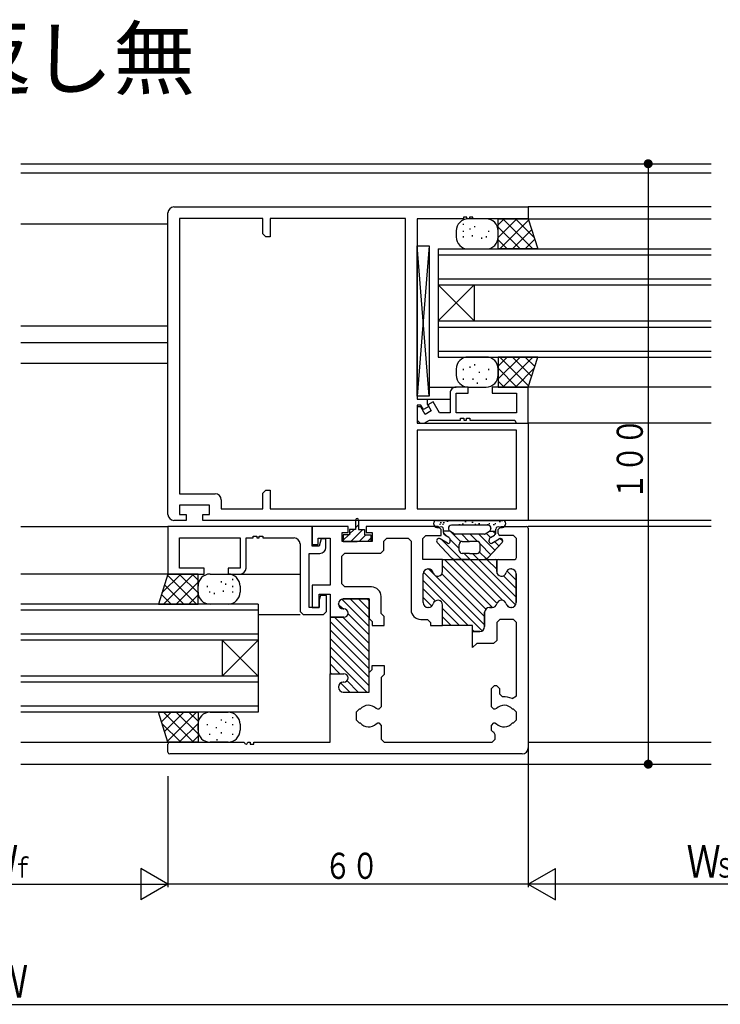
# Model space of a CAD drawing. Extents: x -4 to 1107, y 0 to 790.
# Drawn here: x 722 to 839, y 185 to 349 of the extents above; entities that cross this region are included whole.
import ezdxf

# ---------------------------------------------------------------- set-up
doc = ezdxf.new("R2010")
doc.units = 0
for name, color, linetype in [('USER1', 3, 'CONTINUOUS'), ('YKK_W11', 7, 'CONTINUOUS'), ('YKK_W12', 2, 'CONTINUOUS'), ('YKK_W13', 4, 'CONTINUOUS'), ('YKK_W_D', 6, 'CONTINUOUS')]:
    doc.layers.add(name, color=color, linetype=linetype)
doc.styles.get("Standard").update_dxf_attribs({"font": 'txt', "bigfont": 'BIGFONT'})

# ---------------------------------------------------------------- blocks, each defined once
blk = doc.blocks.new('DIMS16')
at = {"layer": 'YKK_W_D'}
blk.add_line((448.8, 90.79), (749.8, 90.79), dxfattribs=at)
at = {"layer": 'YKK_W_D', "color": 6, "width": 0.767342}
blk.add_text('Ｗ', height=5.43, dxfattribs=at).set_placement((596.83, 91.89))
blk = doc.blocks.new('DIMS15')
at = {"layer": 'YKK_W_D'}
for p, q in [((572.8, 128.79), (572.8, 110.29)), ((625.8, 128.79), (625.8, 110.29)), ((572.8, 110.79), (625.8, 110.79))]:
    blk.add_line(p, q, dxfattribs=at)
at = {"layer": 'YKK_W_D', "color": 6, "width": 0.767342}
for s, height, p in [('Ｗ', 5.43, (595.18, 111.89)), ('ｆ', 3.26, (599.86, 111.89))]:
    blk.add_text(s, height=height, dxfattribs=at).set_placement(p)
blk = doc.blocks.new('DIMS14')
at = {"layer": 'YKK_W_D'}
for p, q in [((685.8, 133.49), (685.8, 110.29)), ((625.8, 128.79), (625.8, 110.29)), ((685.8, 110.79), (625.8, 110.79))]:
    blk.add_line(p, q, dxfattribs=at)
at = {"layer": 'YKK_W_D', "color": 6, "width": 0.766283}
blk.add_text('６０', height=4.35, dxfattribs=at).set_placement((651.82, 111.69))
blk = doc.blocks.new('FIGURE33')
at = {"layer": 'YKK_W11'}
for p, q in [((-30, 37.9), (-36, 37.9)), ((-36, 37.9), (-36, 34.9)), ((-30, 36.9), (-30, 37.9)), ((-15, 37.9), (-27, 37.9)), ((-27, 37.9), (-27, 36.9)), ((-14.5, 37.4), (-15, 37.9)), ((-5, 37.4), (-4.5, 37.9)), ((-4.5, 37.9), (-0.3, 37.9)), ((-31, 35.4), (-31, 36.9)), ((-31, 36.9), (-30, 36.9)), ((-27, 36.9), (-26, 36.9)), ((-26, 36.9), (-26, 35.4)), ((-17.55, 35.9), (-17.05, 36.4)), ((-17.05, 36.4), (-14.5, 36.4)), ((-14.5, 36.4), (-14.5, 37.4)), ((-5, 36.7), (-5, 37.4)), ((-2.45, 36.4), (-4.7, 36.4)), ((-1.95, 35.9), (-2.45, 36.4)), ((0, 37.6), (0, 1)), ((-36, 34.9), (-35, 34.9)), ((-35, 34.9), (-35, 35.95)), ((-35, 35.95), (-33, 35.95)), ((-33, 35.95), (-33, 28.1)), ((-26, 35.4), (-31, 35.4)), ((-24.05, 35.45), (-23.55, 35.95)), ((-24.05, 33.95), (-24.05, 35.45)), ((-23.55, 35.95), (-20, 35.95)), ((-20, 35.95), (-19.5, 35.45)), ((-19.5, 35.45), (-19.5, 24)), ((-17.55, 32.4), (-17.55, 35.9)), ((-1.95, 32.7), (-1.95, 35.9)), ((-31.05, 32.95), (-30.55, 33.45)), ((-31.05, 28.3), (-31.05, 32.95)), ((-30.55, 33.45), (-24.55, 33.45)), ((-24.55, 33.45), (-24.05, 33.95)), ((-14.25, 32.4), (-17.55, 32.4)), ((-14.25, 30.4), (-14.25, 32.4)), ((-14.25, 30.4), (-14.25, 32.4)), ((-14.25, 32.4), (-5.25, 32.4)), ((-5.25, 32.4), (-5.25, 30.4)), ((-5.25, 30.4), (-5.25, 32.1)), ((-4.95, 32.4), (-2.25, 32.4)), ((-17.5, 25.2), (-17.5, 30)), ((-17.5, 25.2), (-17.5, 30)), ((-16.7, 30.8), (-16.6, 30.8)), ((-16.7, 30.8), (-16.6, 30.8)), ((-2.8, 30.8), (-2.9, 30.8)), ((-2.9, 30.8), (-2.8, 30.8)), ((-2, 25.2), (-2, 30)), ((-2, 30), (-2, 25.2)), ((-33, 28.1), (-36, 28.1)), ((-36, 28.1), (-36, 24.4)), ((-30.55, 27.8), (-31.05, 28.3)), ((-34.8, 24.4), (-34.8, 26.6)), ((-34.8, 26.6), (-33, 26.6)), ((-33, 26.6), (-33, 22.75)), ((-26.1, 27.8), (-30.55, 27.8)), ((-31.6, 24.95), (-31.6, 25)), ((-31.6, 25), (-31.6, 24.95)), ((-30.8, 25.8), (-26.5, 25.8)), ((-26.5, 25.8), (-30.8, 25.8)), ((-26.5, 25.8), (-26.5, 22.55)), ((-26.5, 10.3), (-26.5, 25.8)), ((-24.5, 23.38), (-24.5, 26.2)), ((-14.25, 21.4), (-14.25, 24.8)), ((-14.25, 21.4), (-14.25, 24.8)), ((-36, 24.4), (-34.8, 24.4)), ((-30.7, 24.15), (-30.8, 24.15)), ((-30.8, 24.15), (-30.7, 24.15)), ((-24, 22.88), (-24.5, 23.38)), ((-16.6, 24.4), (-16.7, 24.4)), ((-16.6, 24.4), (-16.7, 24.4)), ((-7.25, 21.2), (-7.25, 23.6)), ((-7.25, 23.6), (-7.25, 21.2)), ((-6.45, 24.4), (-6, 24.4)), ((-6, 24.4), (-6.45, 24.4)), ((-2.9, 24.4), (-2.8, 24.4)), ((-2.8, 24.4), (-2.9, 24.4)), ((-33, 22.75), (-30.7, 22.75)), ((-33, 22.75), (-33, 13.35)), ((-30.7, 22.75), (-33, 22.75)), ((-26.5, 22.55), (-26, 22.05)), ((-26, 22.05), (-26, 21.4)), ((-26, 21.4), (-24, 21.4)), ((-24, 21.4), (-24, 22.88)), ((-17.9, 22.4), (-16.75, 22.4)), ((-16.75, 22.4), (-16.25, 21.9)), ((-16.25, 21.9), (-16.25, 21.4)), ((-16.25, 21.4), (-14.25, 21.4)), ((-9.25, 21.4), (-14.25, 21.4)), ((-9.25, 20.4), (-9.25, 21.4)), ((-4.75, 22.4), (-5.25, 21.9)), ((-5.25, 21.9), (-5.25, 18.9)), ((-2.45, 22.4), (-4.75, 22.4)), ((-1.95, 21.9), (-2.45, 22.4)), ((-1.95, 9.66), (-1.95, 21.9)), ((-9.25, 17.7), (-9.25, 20.4)), ((-9.25, 20.4), (-8.05, 20.4)), ((-8.05, 20.4), (-9.25, 20.4)), ((-8.55, 18.4), (-9.25, 17.7)), ((-5.75, 18.4), (-8.55, 18.4)), ((-5.25, 18.9), (-5.75, 18.4)), ((-33, 1.95), (-33, 13.35)), ((-33, 13.35), (-30.7, 13.35)), ((-33, 13.35), (-30.7, 13.35)), ((-26.5, 13.55), (-26, 14.05)), ((-26.5, 10.3), (-26.5, 13.55)), ((-26, 14.7), (-24, 14.7)), ((-26, 14.05), (-26, 14.7)), ((-24, 13.22), (-24.5, 12.72)), ((-24, 14.7), (-24, 13.22)), ((-30.7, 11.95), (-30.8, 11.95)), ((-30.7, 11.95), (-30.8, 11.95)), ((-24.5, 12.72), (-24.5, 7.85)), ((-31.6, 11.15), (-31.6, 11.1)), ((-31.6, 11.15), (-31.6, 11.1)), ((-30.8, 10.3), (-26.5, 10.3)), ((-30.8, 10.3), (-26.5, 10.3)), ((-6.1, 10.9), (-5.6, 11.4)), ((-6.1, 7.85), (-6.1, 10.9)), ((-5.6, 11.4), (-5.3, 11.4)), ((-5.3, 11.4), (-4.8, 10.9)), ((-4.8, 10.9), (-4.8, 9.99)), ((-4.8, 9.99), (-4.26, 9.49)), ((-2.66, 9.21), (-1.95, 9.66)), ((-28.15, 7.45), (-28.65, 6.95)), ((-28.65, 6.95), (-28.65, 5.65)), ((-27.98, 7.45), (-28.15, 7.45)), ((-25.04, 7.45), (-25.32, 7.57)), ((-24.9, 7.45), (-25.04, 7.45)), ((-24.5, 7.85), (-24.9, 7.45)), ((-5.7, 7.45), (-6.1, 7.85)), ((-5.56, 7.45), (-5.7, 7.45)), ((-5.28, 7.57), (-5.56, 7.45)), ((-2.45, 7.45), (-2.62, 7.45)), ((-1.95, 6.95), (-2.45, 7.45)), ((-1.95, 5.65), (-1.95, 6.95)), ((-28.65, 5.65), (-28.15, 5.15)), ((-28.15, 5.15), (-27.98, 5.15)), ((-25.32, 5.03), (-25.04, 5.15)), ((-25.04, 5.15), (-24.9, 5.15)), ((-24.9, 5.15), (-24.5, 4.75)), ((-6.1, 4.75), (-5.7, 5.15)), ((-5.7, 5.15), (-5.56, 5.15)), ((-5.56, 5.15), (-5.28, 5.03)), ((-2.62, 5.15), (-2.45, 5.15)), ((-2.45, 5.15), (-1.95, 5.65)), ((-24.5, 4.75), (-24.5, 2.45)), ((-6.1, 3.89), (-6.1, 4.75)), ((-5.5, 3.19), (-5.73, 3.61)), ((-60, 0.3), (-60, 1.65)), ((-59.7, 1.95), (-47.3, 1.95)), ((-46.7, 1.95), (-46.3, 1.95)), ((-46.3, 1.95), (-46.3, 1.65)), ((-46.3, 1.65), (-45.7, 1.65)), ((-45.7, 1.65), (-45.7, 1.95)), ((-45.7, 1.95), (-33, 1.95)), ((-24.5, 2.45), (-24, 1.95)), ((-24, 1.95), (-6, 1.95)), ((-6, 1.95), (-5.5, 2.45)), ((-5.5, 2.45), (-5.5, 3.19)), ((-1, 0), (-59.7, 0))]:
    blk.add_line(p, q, dxfattribs=at)
at = {"layer": 'YKK_W11', "color": 253}
for p, q in [((-7.06, 24.11), (-14.25, 31.3)), ((-5.94, 24.4), (-13.94, 32.4)), ((-5.2, 25.08), (-12.52, 32.4)), ((-4.29, 25.58), (-11.11, 32.4)), ((-2.1, 24.81), (-9.69, 32.4)), ((-2, 26.12), (-8.28, 32.4)), ((-5.25, 30.78), (-6.87, 32.4)), ((-5.24, 32.19), (-5.45, 32.4)), ((-7.68, 20.49), (-17.46, 30.26)), ((-15.65, 29.87), (-16.58, 30.8)), ((-7.25, 21.47), (-15.58, 29.8)), ((-7.25, 22.89), (-14.36, 30)), ((-2, 27.53), (-4.13, 29.67)), ((-2, 28.95), (-3.54, 30.49)), ((-10.01, 21.4), (-17.5, 28.89)), ((-15.49, 25.47), (-17.5, 27.48)), ((-30.84, 24.15), (-31.6, 24.91)), ((-26.5, 21.22), (-31.04, 25.76)), ((-26.5, 22.64), (-29.66, 25.8)), ((-26.5, 24.05), (-28.25, 25.8)), ((-26.5, 25.47), (-26.83, 25.8)), ((-16.05, 24.62), (-17.5, 26.06)), ((-3.15, 24.44), (-3.66, 24.95)), ((-26.5, 19.81), (-30.01, 23.32)), ((-11.42, 21.4), (-14.25, 24.23)), ((-26.5, 15.57), (-33, 22.07)), ((-26.5, 16.98), (-32.27, 22.75)), ((-26.5, 18.4), (-30.85, 22.75)), ((-12.84, 21.4), (-14.25, 22.81)), ((-26.5, 14.15), (-33, 20.65)), ((-9.01, 20.4), (-9.25, 20.64)), ((-26.5, 12.74), (-33, 19.24)), ((-26.5, 11.33), (-33, 17.83)), ((-26.89, 10.3), (-33, 16.41)), ((-31.35, 13.35), (-33, 15)), ((-32.76, 13.34), (-33, 13.58)), ((-29.72, 10.3), (-31.24, 11.82)), ((-28.3, 10.3), (-30.18, 12.18))]:
    blk.add_line(p, q, dxfattribs=at)
at = {"layer": 'YKK_W11'}
for centre, radius, start, end in [((-0.3, 37.6), 0.3, 0, 90), ((-4.7, 36.7), 0.3, 180, 270), ((-4.95, 32.1), 0.3, 90, 180), ((-2.25, 32.7), 0.3, 270, 0), ((-16.7, 30), 0.8, 90, 180), ((-16.7, 30), 0.8, 90, 180), ((-16.6, 30), 0.8, 14.4775, 90), ((-16.6, 30), 0.8, 14.4775, 90), ((-15.05, 30.4), 0.8, 194.4775, 0), ((-15.05, 30.4), 0.8, 194.4775, 0), ((-4.45, 30.4), 0.8, 180, 345.5225), ((-4.45, 30.4), 0.8, 180, 345.5225), ((-2.9, 30), 0.8, 90, 165.5225), ((-2.9, 30), 0.8, 90, 165.5225), ((-2.8, 30), 0.8, 0, 90), ((-2.8, 30), 0.8, 0, 90), ((-26.1, 26.2), 1.6, 0, 90), ((-30.8, 25), 0.8, 90, 180), ((-30.8, 25), 0.8, 90, 180), ((-30.8, 24.95), 0.8, 180, 270), ((-30.8, 24.95), 0.8, 180, 270), ((-16.7, 25.2), 0.8, 180, 270), ((-16.7, 25.2), 0.8, 180, 270), ((-16.6, 25.2), 0.8, 270, 345.5225), ((-16.6, 25.2), 0.8, 270, 345.5225), ((-15.05, 24.8), 0.8, 0, 165.5225), ((-15.05, 24.8), 0.8, 0, 165.5225), ((-6, 25.2), 0.8, 270, 345.5225), ((-6, 25.2), 0.8, 270, 345.5225), ((-4.45, 24.8), 0.8, 14.4775, 165.5225), ((-4.45, 24.8), 0.8, 14.4775, 165.5225), ((-2.9, 25.2), 0.8, 194.4775, 270), ((-2.9, 25.2), 0.8, 194.4775, 270), ((-2.8, 25.2), 0.8, 270, 0), ((-2.8, 25.2), 0.8, 270, 0), ((-30.7, 23.45), 0.7, 270, 90), ((-30.7, 23.45), 0.7, 270, 90), ((-17.9, 24), 1.6, 180, 270), ((-6.45, 23.6), 0.8, 90, 180), ((-6.45, 23.6), 0.8, 90, 180), ((-8.05, 21.2), 0.8, 270, 0), ((-8.05, 21.2), 0.8, 270, 0), ((-30.7, 12.65), 0.7, 270, 90), ((-30.7, 12.65), 0.7, 270, 90), ((-30.8, 11.15), 0.8, 90, 180), ((-30.8, 11.15), 0.8, 90, 180), ((-30.8, 11.1), 0.8, 180, 270), ((-30.8, 11.1), 0.8, 180, 270), ((-4, 6.3), 3.2, 65.2336, 94.6507), ((-26.6, 6.3), 1.8, 44.7928, 140.291), ((-4, 6.3), 1.8, 39.709, 135.2072), ((-26.6, 6.3), 1.8, 219.709, 315.2072), ((-4, 6.3), 1.8, 224.7928, 320.291), ((-4, 6.3), 3.2, 228.9855, 237.2796), ((-59.7, 1.65), 0.3, 90, 180), ((-47, 1.95), 0.3, 180.0015, 0), ((-59.7, 0.3), 0.3, 180, 270), ((-1, 1), 1, 270, 0)]:
    blk.add_arc(centre, radius, start, end, dxfattribs=at)
blk = doc.blocks.new('FIGURE34')
at = {"layer": 'YKK_W11'}
for p, q in [((-60, 1), (-60, 51.2)), ((-59, 52.2), (0, 52.2)), ((0, 52.2), (0, 50.2)), ((-44.2, 50.27), (-58.07, 50.27)), ((-58.07, 50.27), (-58.07, 4.43)), ((-44.2, 47.7), (-44.2, 50.27)), ((-20.43, 50.27), (-43, 50.27)), ((-43, 50.27), (-43, 47.2)), ((-20.43, 1.93), (-20.43, 50.27)), ((-10.8, 50.2), (-18.5, 50.2)), ((-18.5, 50.2), (-18.5, 20.2)), ((-10.2, 50.5), (-10.8, 50.5)), ((-10.8, 50.5), (-10.8, 50.2)), ((-10.2, 50.2), (-10.2, 50.5)), ((-9.8, 50.2), (-10.2, 50.2)), ((-9.2, 50.5), (-9.8, 50.5)), ((-9.8, 50.5), (-9.8, 50.2)), ((-9.2, 50.2), (-9.2, 50.5)), ((0, 50.2), (-9.2, 50.2)), ((-43.7, 47.2), (-44.2, 47.7)), ((-43, 47.2), (-43.7, 47.2)), ((-18.5, 20.2), (-16.8, 20.2)), ((-16.8, 20.2), (-16.8, 19.35)), ((-17.87, 19.2), (-18.5, 19.2)), ((-18.5, 19.2), (-18.5, 16.2)), ((-17.43, 18.45), (-17.87, 19.2)), ((-16.57, 18.95), (-17.43, 18.45)), ((-16.8, 19.35), (-16.57, 18.95)), ((-18.5, 16.2), (0, 16.2)), ((-1.93, 15), (-18.5, 15)), ((-18.5, 15), (-18.5, 1.93)), ((-1.93, 1.93), (-1.93, 15)), ((0, 16.2), (0, 0)), ((-44.2, 4.5), (-43.7, 5)), ((-43.7, 5), (-43, 5)), ((-43, 5), (-43, 1.93)), ((-58.07, 4.43), (-52.14, 4.43)), ((-51.14, 3.43), (-51.14, 1.93)), ((-44.2, 1.93), (-44.2, 4.5)), ((-53.07, 2.5), (-58.07, 2.5)), ((-58.07, 2.5), (-58.07, 1)), ((-53.07, 1), (-53.07, 2.5)), ((-51.14, 1.93), (-44.2, 1.93)), ((-43, 1.93), (-20.43, 1.93)), ((-18.5, 1.93), (-1.93, 1.93)), ((-56.97, 0), (-59, 0)), ((-58.07, 1), (-56.97, 1)), ((-56.97, 1), (-56.97, 0)), ((-54.17, 0), (-54.17, 1)), ((-54.17, 1), (-53.07, 1)), ((0, 0), (-54.17, 0))]:
    blk.add_line(p, q, dxfattribs=at)
for centre, start, end in [((-59, 51.2), 90, 180), ((-52.14, 3.43), 0, 90), ((-59, 1), 180, 270)]:
    blk.add_arc(centre, 1, start, end, dxfattribs=at)
blk = doc.blocks.new('FIGURE56')
at = {"layer": 'YKK_W12'}
for p, q in [((-73.55, -13.65), (41.45, -13.65)), ((41.45, -15.25), (-73.55, -15.25)), ((41.45, -20.85), (10.95, -20.85)), ((10.95, -22.85), (41.45, -22.85)), ((-73.55, -23.65), (-49.05, -23.65)), ((-73.55, -40.65), (-49.05, -40.65)), ((-73.55, -43.45), (-49.05, -43.45)), ((-73.55, -46.85), (-49.05, -46.85)), ((-5.55, -50.85), (-1.06, -50.85)), ((41.45, -50.85), (10.95, -50.85)), ((-6.15, -52.85), (-2.05, -52.85)), ((41.45, -56.85), (10.95, -56.85)), ((41.45, -73.05), (10.95, -73.05)), ((-73.55, -74.05), (-49.05, -74.05)), ((41.45, -74.05), (10.95, -74.05)), ((-49.05, -82), (-73.55, -82)), ((-37.05, -82), (-27.05, -82)), ((-34.05, -88.75), (-27.05, -88.75)), ((-73.55, -110), (-49.05, -110)), ((10.95, -110), (41.45, -110)), ((-73.55, -113.65), (41.43, -113.65))]:
    blk.add_line(p, q, dxfattribs=at)
blk = doc.blocks.new('FIGURE32')
at = {"layer": 'YKK_W11'}
for p, q in [((-2.4, 0), (-26.4, 0)), ((-26.4, 0), (-26.4, -7.95)), ((-12.2, -1.93), (-12.2, -1.63)), ((-12.2, -1.63), (-11.6, -1.63)), ((-11.6, -1.63), (-11.6, -1.93)), ((-11.2, -1.93), (-11.2, -1.63)), ((-11.2, -1.63), (-10.6, -1.63)), ((-10.6, -1.63), (-10.6, -1.93)), ((-2.4, -3.3), (-2.4, 0)), ((-24.47, -6.95), (-24.47, -1.93)), ((-24.47, -1.93), (-14.4, -1.93)), ((-14.4, -1.93), (-14.4, -6.95)), ((-13.4, -6.95), (-13.4, -1.93)), ((-13.4, -1.93), (-12.2, -1.93)), ((-11.6, -1.93), (-11.2, -1.93)), ((-10.6, -1.93), (-5.4, -1.93)), ((-4.4, -2.93), (-4.4, -14.2)), ((-0.9, -2.1), (-1.2, -3.3)), ((-0.1, -2.1), (-0.9, -2.1)), ((-0.1, -3.5), (-0.1, -2.1)), ((-2.9, -13.5), (-2.9, -4.5)), ((-2.9, -4.5), (-1.1, -4.5)), ((-1.2, -3.3), (-2.4, -3.3)), ((-26.4, -7.95), (-20.4, -7.95)), ((-20.4, -6.95), (-24.47, -6.95)), ((-20.4, -7.95), (-20.4, -6.95)), ((-14.4, -6.95), (-16.4, -6.95)), ((-16.4, -6.95), (-16.4, -7.95)), ((-16.4, -7.95), (-14.4, -7.95)), ((-1, -11.5), (-1.2, -12.25)), ((-1.2, -12.25), (-1.2, -13.5)), ((0, -11.5), (-1, -11.5)), ((0, -14.2), (0, -11.5)), ((-4.4, -14.2), (-3.9, -14.7)), ((-3.9, -14.7), (-0.5, -14.7)), ((-1.2, -13.5), (-2.9, -13.5)), ((-0.5, -14.7), (0, -14.2))]:
    blk.add_line(p, q, dxfattribs=at)
for centre, start, end in [((-5.4, -2.93), 0, 90), ((-1.1, -3.5), 270, 0), ((-14.4, -6.95), 270, 360)]:
    blk.add_arc(centre, 1, start, end, dxfattribs=at)
blk = doc.blocks.new('FIGURE108')
at = {"layer": 'YKK_W13'}
for p, q in [((6.89, 3.51), (5.29, -1.49)), ((5.89, 0.39), (9.01, 3.51)), ((6.14, -1.49), (11.14, 3.51)), ((11.65, -1.49), (6.83, 3.33)), ((11.89, 3.51), (6.92, 3.51)), ((11.89, 0.39), (8.77, 3.51)), ((11.89, 2.51), (10.89, 3.51)), ((11.89, -1.49), (11.89, 3.51)), ((13.89, 3.51), (16.89, 3.51)), ((9.53, -1.49), (6.32, 1.72)), ((8.26, -1.49), (11.89, 2.15)), ((15.78, 2.11), (15.78, 2.31)), ((16.55, 1.73), (16.55, 1.93)), ((17.7, 2.5), (17.7, 2.7)), ((7.41, -1.49), (5.8, 0.12)), ((10.38, -1.49), (11.89, 0.03)), ((11.89, 0.51), (11.89, 1.51)), ((13.47, 1.34), (13.47, 1.54)), ((13.86, 0.42), (13.86, 0.62)), ((14.63, 0.19), (14.63, 0.39)), ((16.16, 0.58), (16.16, 0.78)), ((17.7, 1.34), (17.7, 1.54)), ((17.7, 0.42), (17.7, 0.62)), ((18.89, 1.51), (18.89, 0.51)), ((5.29, -1.49), (11.89, -1.49)), ((16.89, -1.49), (13.89, -1.49)), ((5.29, -19.49), (11.89, -19.49)), ((6.89, -24.49), (5.29, -19.49)), ((5.8, -21.09), (7.41, -19.49)), ((11.14, -24.49), (6.14, -19.49)), ((6.32, -22.7), (9.53, -19.49)), ((6.83, -24.3), (11.65, -19.49)), ((11.89, -23.12), (8.26, -19.49)), ((11.89, -21), (10.38, -19.49)), ((11.89, -19.49), (11.89, -24.49)), ((13.89, -19.49), (16.89, -19.49)), ((15.78, -20.89), (15.78, -20.69)), ((16.55, -21.27), (16.55, -21.07)), ((17.7, -20.5), (17.7, -20.3)), ((9.01, -24.49), (5.89, -21.36)), ((8.77, -24.49), (11.89, -21.37)), ((11.89, -22.49), (11.89, -21.49)), ((13.47, -21.66), (13.47, -21.46)), ((14.97, -22.18), (14.97, -21.98)), ((15.81, -23.02), (15.81, -22.82)), ((17.7, -21.66), (17.7, -21.46)), ((18.89, -21.49), (18.89, -22.49)), ((11.89, -24.49), (6.89, -24.49)), ((10.89, -24.49), (11.89, -23.49)), ((13.86, -23.28), (13.86, -23.08)), ((16.89, -24.49), (13.89, -24.49)), ((15.06, -24.19), (15.06, -23.99)), ((17.7, -23.28), (17.7, -23.08))]:
    blk.add_line(p, q, dxfattribs=at)
for centre, radius, start, end in [((6.92, 3.81), 0.3, 258.2107, 270), ((13.89, 1.51), 2, 90, 180), ((16.89, 1.51), 2, 0, 90), ((13.89, 0.51), 2, 180, 270), ((16.89, 0.51), 2, 270, 0), ((13.89, -21.49), 2, 90, 180), ((16.89, -21.49), 2, 0, 90), ((13.89, -22.49), 2, 180, 270), ((16.89, -22.49), 2, 270, 0)]:
    blk.add_arc(centre, radius, start, end, dxfattribs=at)
blk = doc.blocks.new('FIGURE53')
at = {"layer": 'YKK_W12'}
for p, q in [((95.5, 18), (56, 18)), ((95.5, 17), (56, 17)), ((95.5, 18), (95.5, 0)), ((95.5, 13), (56, 13)), ((95.5, 12), (56, 12)), ((89.5, 12), (89.5, 6)), ((89.5, 12), (95.5, 6)), ((95.5, 12), (89.5, 6)), ((95.5, 6), (56, 6)), ((95.5, 5), (56, 5)), ((95.5, 1), (56, 1)), ((95.5, 0), (56, 0))]:
    blk.add_line(p, q, dxfattribs=at)
blk = doc.blocks.new('FIGURE111')
at = {"layer": 'YKK_W13'}
for p, q in [((29.75, -0.25), (29.75, -1.8)), ((30.25, -1.06), (29.75, -1.56)), ((30.25, -0.25), (30.25, -1.8)), ((28.75, -2.7), (27.7, -2.7)), ((27.7, -2.7), (27.7, -3.8)), ((28.61, -2.7), (27.7, -3.61)), ((29.75, -1.8), (28.75, -1.8)), ((28.75, -1.8), (28.75, -2.7)), ((29.51, -1.8), (28.75, -2.56)), ((30.93, -1.8), (28.93, -3.8)), ((30.25, -1.8), (31.25, -1.8)), ((31.44, -2.7), (30.34, -3.8)), ((31.25, -1.8), (31.25, -2.7)), ((31.25, -2.7), (32.3, -2.7)), ((32.3, -3.25), (31.75, -3.8)), ((32.3, -2.7), (32.3, -3.8)), ((27.7, -3.8), (30, -3.8)), ((32.3, -3.8), (30, -3.8))]:
    blk.add_line(p, q, dxfattribs=at)
for start, end in [(90, 179.9965), (0.0035, 90)]:
    blk.add_arc((30, -0.25), 0.25, start, end, dxfattribs=at)
blk = doc.blocks.new('DIMS23')
at = {"layer": 'YKK_W_D'}
for p, q in [((686.07, 230.79), (706.3, 230.79)), ((705.8, 230.79), (705.8, 130.79)), ((685.8, 130.79), (706.3, 130.79))]:
    blk.add_line(p, q, dxfattribs=at)
at = {"layer": 'YKK_W_D', "const_width": 0.75}
for points in [[(706.17, 230.79, 1), (705.42, 230.79, 1)], [(706.17, 130.79, 1), (705.42, 130.79, 1)]]:
    blk.add_lwpolyline(points, format="xyb", close=True, dxfattribs=at)
at = {"layer": 'YKK_W_D', "color": 6, "width": 0.766283}
blk.add_text('１００', height=4.35, rotation=90, dxfattribs=at).set_placement((704.9, 174.81))
blk = doc.blocks.new('DIMS13')
at = {"layer": 'YKK_W_D'}
for p, q in [((685.8, 128.79), (685.8, 110.29)), ((749.8, 128.79), (749.8, 110.29)), ((749.8, 110.79), (685.8, 110.79))]:
    blk.add_line(p, q, dxfattribs=at)
at = {"layer": 'YKK_W_D', "color": 6, "width": 0.767342}
for s, height, p in [('Ｗ', 5.43, (712.18, 111.89)), ('Ｓ２', 3.258, (716.87, 111.89))]:
    blk.add_text(s, height=height, dxfattribs=at).set_placement(p)
blk = doc.blocks.new('FIGURE54')
at = {"layer": 'YKK_W12'}
for p, q in [((-35.5, 24), (10, 24)), ((-35.5, 24), (-35.5, 6)), ((-35.5, 23), (10, 23)), ((-35.5, 19), (10, 19)), ((-35.5, 18), (10, 18)), ((-29.5, 18), (-35.5, 12)), ((-35.5, 18), (-29.5, 12)), ((-29.5, 18), (-29.5, 12)), ((-35.5, 12), (10, 12)), ((-35.5, 11), (10, 11)), ((-35.5, 7), (10, 7)), ((-35.5, 6), (10, 6))]:
    blk.add_line(p, q, dxfattribs=at)
blk = doc.blocks.new('FIGURE110')
at = {"layer": 'YKK_W13'}
for p, q in [((17.3, 8.55), (17.3, 8.75)), ((21.11, 9.56), (18.11, 9.56)), ((19.22, 8.16), (19.22, 8.36)), ((23.11, 6.44), (26.23, 9.56)), ((23.11, 8.56), (24.11, 9.56)), ((23.11, 4.56), (23.11, 9.56)), ((23.11, 9.56), (28.11, 9.56)), ((23.35, 4.56), (28.17, 9.38)), ((28.86, 4.56), (23.86, 9.56)), ((29.11, 6.44), (25.99, 9.56)), ((28.11, 9.56), (29.71, 4.56)), ((16.11, 7.56), (16.11, 6.56)), ((17.3, 7.39), (17.3, 7.59)), ((17.3, 6.47), (17.3, 6.67)), ((18.45, 7.78), (18.45, 7.98)), ((18.84, 6.63), (18.84, 6.83)), ((21.14, 6.47), (21.14, 6.67)), ((21.53, 7.39), (21.53, 7.59)), ((26.74, 4.56), (23.11, 8.2)), ((23.11, 6.56), (23.11, 7.56)), ((25.47, 4.56), (28.68, 7.77)), ((20.37, 6.24), (20.37, 6.44)), ((24.62, 4.56), (23.11, 6.08)), ((27.59, 4.56), (29.2, 6.17)), ((18.11, 4.56), (21.11, 4.56)), ((29.71, 4.56), (23.11, 4.56)), ((21.11, -13.44), (18.11, -13.44)), ((19.22, -14.84), (19.22, -14.64)), ((29.71, -13.44), (23.11, -13.44)), ((23.11, -13.44), (23.11, -18.44)), ((23.11, -17.07), (26.74, -13.44)), ((23.11, -14.95), (24.62, -13.44)), ((28.17, -18.25), (23.35, -13.44)), ((23.86, -18.44), (28.86, -13.44)), ((28.68, -16.65), (25.47, -13.44)), ((29.2, -15.04), (27.59, -13.44)), ((28.11, -18.44), (29.71, -13.44)), ((16.11, -15.44), (16.11, -16.44)), ((17.3, -15.61), (17.3, -15.41)), ((18.45, -15.22), (18.45, -15.02)), ((19.98, -16.1), (19.98, -15.9)), ((21.53, -15.61), (21.53, -15.41)), ((26.23, -18.44), (23.11, -15.32)), ((23.11, -16.44), (23.11, -15.44)), ((25.99, -18.44), (29.11, -15.31)), ((17.3, -17.23), (17.3, -17.03)), ((18.93, -17.22), (18.93, -17.02)), ((19.65, -17.88), (19.65, -17.68)), ((21.14, -17.23), (21.14, -17.03)), ((24.11, -18.44), (23.11, -17.44)), ((18.11, -18.44), (21.11, -18.44)), ((23.11, -18.44), (28.11, -18.44))]:
    blk.add_line(p, q, dxfattribs=at)
for centre, start, end in [((18.11, 7.56), 90, 180), ((21.11, 7.56), 0, 90), ((18.11, 6.56), 180, 270), ((21.11, 6.56), 270, 0), ((18.11, -15.44), 90, 180), ((21.11, -15.44), 0, 90), ((18.11, -16.44), 180, 270), ((21.11, -16.44), 270, 0)]:
    blk.add_arc(centre, 2, start, end, dxfattribs=at)
blk = doc.blocks.new('FIGURE112')
at = {"layer": 'YKK_W13'}
for p, q in [((32.5, -12.5), (32.5, 12.5)), ((32.5, 12.5), (34.5, 12.5)), ((34.5, 12.5), (32.5, -12.5)), ((34.5, -12.5), (32.5, 12.5)), ((34.5, 12.5), (34.5, -12.5)), ((34.5, -12.5), (32.5, -12.5))]:
    blk.add_line(p, q, dxfattribs=at)
blk = doc.blocks.new('FIGURE106')
at = {"layer": 'YKK_W13'}
for p, q in [((29.25, 2.25), (40.25, 2.25)), ((30.04, 1.83), (29.84, 1.83)), ((30.54, 1.83), (30.34, 1.83)), ((31.17, 2.06), (30.97, 2.06)), ((33.7, 1.65), (33.5, 1.65)), ((34.17, 1.99), (33.97, 1.99)), ((35.34, 1.91), (35.14, 1.91)), ((36.43, 1.68), (36.23, 1.68)), ((38.13, 1.68), (37.93, 1.68)), ((39.13, 1.68), (38.93, 1.68)), ((39.88, 2.03), (39.68, 2.03)), ((40.13, 2.18), (39.93, 2.18)), ((29.9, 1.55), (29.7, 1.55)), ((30.4, 1.55), (30.2, 1.55)), ((30.4, 0.22), (30.4, 0.8)), ((31.47, 0.45), (30.4, 0.45)), ((30.99, -0.43), (30.4, 0.16)), ((31.2, 0.95), (31.2, 0.9)), ((32.19, 0), (31.43, 0.48)), ((33.28, -1.3), (31.62, 0.36)), ((37.8, 1.45), (31.7, 1.45)), ((33.16, 1.52), (32.96, 1.52)), ((35.79, 1.55), (35.59, 1.55)), ((37.31, 0), (38.07, 0.48)), ((38.24, -0.6), (37.51, 0.13)), ((37.88, 1.53), (37.68, 1.53)), ((38.03, 0.45), (39.13, 0.45)), ((38.3, 0.95), (38.3, 0.9)), ((39.05, 0), (38.6, 0.45)), ((38.88, 1.53), (38.68, 1.53)), ((39.1, 0.22), (39.1, 0.8)), ((31.66, -3.92), (29.36, -1.42)), ((31.04, -1.55), (29.86, -0.81)), ((33.4, -4.25), (30.13, -0.98)), ((31.27, -0.6), (30.63, -0.2)), ((33, -2.43), (31.49, -0.92)), ((31.5, -1.3), (31.5, -1.02)), ((37.15, -0.05), (32.35, -0.05)), ((34.64, -1.25), (33.44, -0.05)), ((33.5, -1.25), (34.75, -1.25)), ((35.99, -1.25), (34.75, -1.25)), ((36.06, -1.25), (34.86, -0.05)), ((38.94, -2.72), (36.27, -0.05)), ((37.84, -3.92), (40.14, -1.42)), ((38, -1.3), (38, -1.02)), ((38.23, -0.6), (38.87, -0.2)), ((38.46, -1.55), (39.64, -0.81)), ((39.62, -1.98), (38.91, -1.27)), ((40.25, -1.2), (39.8, -0.75)), ((33, -2.75), (33, -1.75)), ((34.75, -3.25), (33.5, -3.25)), ((34.81, -4.25), (33.81, -3.25)), ((34.75, -3.25), (35.99, -3.25)), ((36.23, -4.25), (35.23, -3.25)), ((37.54, -4.15), (36.41, -3.02)), ((38.27, -3.46), (36.49, -1.68)), ((36.49, -2.75), (36.49, -1.75)), ((34.75, -4.25), (32.4, -4.25)), ((34.75, -4.25), (37.1, -4.25))]:
    blk.add_line(p, q, dxfattribs=at)
for centre, radius, start, end in [((29.25, 1.75), 0.5, 90, 180.0052), ((29.45, 1.75), 0.7, 180.0052, 300.0005), ((40.05, 1.75), 0.7, 239.9995, 359.9948), ((40.25, 1.75), 0.5, 359.9948, 90), ((30, 0.8), 0.4, 360, 120), ((30.9, 0.22), 0.5, 180, 237.6074), ((31.7, 0.95), 0.5, 90, 180), ((31.7, 0.9), 0.5, 180, 237.6074), ((37.8, 0.95), 0.5, 0, 90), ((37.8, 0.9), 0.5, 302.3922, 0), ((38.6, 0.22), 0.5, 302.3926, 360), ((39.5, 0.8), 0.4, 60, 180), ((29.65, -1.15), 0.4, 57.6074, 222.6344), ((31.2, -1.3), 0.3, 237.6074, 0), ((31, -1.02), 0.5, 360, 57.6074), ((32.35, 0.25), 0.3, 237.6074, 270), ((33.5, -1.75), 0.5, 90, 180), ((35.99, -1.75), 0.5, 0, 90), ((37.15, 0.25), 0.3, 270, 302.3926), ((38.5, -1.02), 0.5, 122.3926, 180), ((38.3, -1.3), 0.3, 180, 302.3926), ((39.85, -1.15), 0.4, 317.3656, 122.3926), ((33.5, -2.75), 0.5, 180, 270), ((35.99, -2.75), 0.5, 270, 0), ((32.4, -3.25), 1, 222.6344, 270), ((37.1, -3.25), 1, 270, 317.3656)]:
    blk.add_arc(centre, radius, start, end, dxfattribs=at)
blk = doc.blocks.new('FIGURE31')
at = {"layer": 'YKK_W11'}
for p, q in [((5.5, -1), (5.5, -4.3)), ((8.5, 0), (6.5, 0)), ((6.5, -4.3), (6.5, -1)), ((6.5, -1), (8.5, -1)), ((8.5, -1), (8.5, 0)), ((18.5, 0), (12.5, 0)), ((12.5, 0), (12.5, -1)), ((12.5, -1), (16.57, -1)), ((16.57, -1), (16.57, -4.3)), ((18.5, -6), (18.5, 0)), ((2.67, -2.49), (1.81, -2.99)), ((1.81, -2.99), (2.36, -3.95)), ((3.72, -4.3), (2.67, -2.49)), ((0.6, -3.3), (0, -3.3)), ((0, -3.3), (0, -5.5)), ((1.32, -4.55), (0.6, -3.3)), ((2.36, -3.95), (1.32, -4.55)), ((5.5, -4.3), (3.72, -4.3)), ((16.57, -4.3), (6.5, -4.3)), ((0, -5.5), (0.5, -6)), ((0.5, -6), (1.2, -6)), ((1.2, -6), (2.07, -5.5)), ((2.07, -5.5), (7.2, -5.5)), ((7.2, -5.5), (7.2, -5.2)), ((7.2, -5.2), (7.8, -5.2)), ((7.8, -5.2), (7.8, -5.5)), ((7.8, -5.5), (8.2, -5.5)), ((8.2, -5.5), (8.2, -5.2)), ((8.2, -5.2), (8.8, -5.2)), ((8.8, -5.2), (8.8, -5.5)), ((8.8, -5.5), (16.28, -5.5)), ((16.28, -5.5), (16.5, -6)), ((16.5, -6), (18.5, -6))]:
    blk.add_line(p, q, dxfattribs=at)
blk.add_arc((6.5, -1), 1, 90, 180.001, dxfattribs=at)
blk = doc.blocks.new('FIGURE58')
at = {"layer": 'YKK_W12'}
for p, q in [((49.37, -78.3), (49.24, -78.3)), ((49.37, -79.3), (49.24, -79.3))]:
    blk.add_line(p, q, dxfattribs=at)

msp = doc.modelspace()

# ---------------------------------------------------------------- linework, layer by layer
at = {"layer": 'YKK_W_D'}
for p, q in [((746.52, 204.84), (741.98, 207.46)), ((741.98, 207.46), (741.98, 202.21)), ((806.52, 204.84), (811.07, 207.46)), ((811.07, 202.21), (811.07, 207.46)), ((746.52, 204.84), (741.98, 202.21)), ((806.52, 204.84), (811.07, 202.21))]:
    msp.add_line(p, q, dxfattribs=at)

# ---------------------------------------------------------------- block references
at = {"layer": 'YKK_W11'}
for name, p in [('FIGURE34', (806.52, 265.44)), ('FIGURE31', (788.02, 287.64)), ('FIGURE33', (806.52, 226.54)), ('FIGURE32', (772.92, 264.44))]:
    msp.add_blockref(name, p, dxfattribs=at)
at = {"layer": 'YKK_W12'}
for name, p in [('FIGURE56', (795.57, 338.49)), ('FIGURE54', (827.02, 286.64)), ('FIGURE58', (787.65, 343.74)), ('FIGURE53', (666.02, 233.49))]:
    msp.add_blockref(name, p, dxfattribs=at)
at = {"layer": 'YKK_W13'}
for name, p in [('FIGURE110', (778.42, 306.08)), ('FIGURE112', (755.52, 298.64)), ('FIGURE111', (748.02, 265.74)), ('FIGURE106', (762.02, 263.18)), ('FIGURE108', (739.63, 252.98))]:
    msp.add_blockref(name, p, dxfattribs=at)
at = {"layer": 'YKK_W_D'}
for name in ['DIMS23', 'DIMS14', 'DIMS16', 'DIMS15', 'DIMS13']:
    msp.add_blockref(name, (120.72, 94.04), dxfattribs=at)

# ---------------------------------------------------------------- texts
at = {"layer": 'USER1'}
msp.add_text('煙返し無', height=10, dxfattribs=at).set_placement((696.46, 337.36))

doc.saveas('drawing.dxf')
